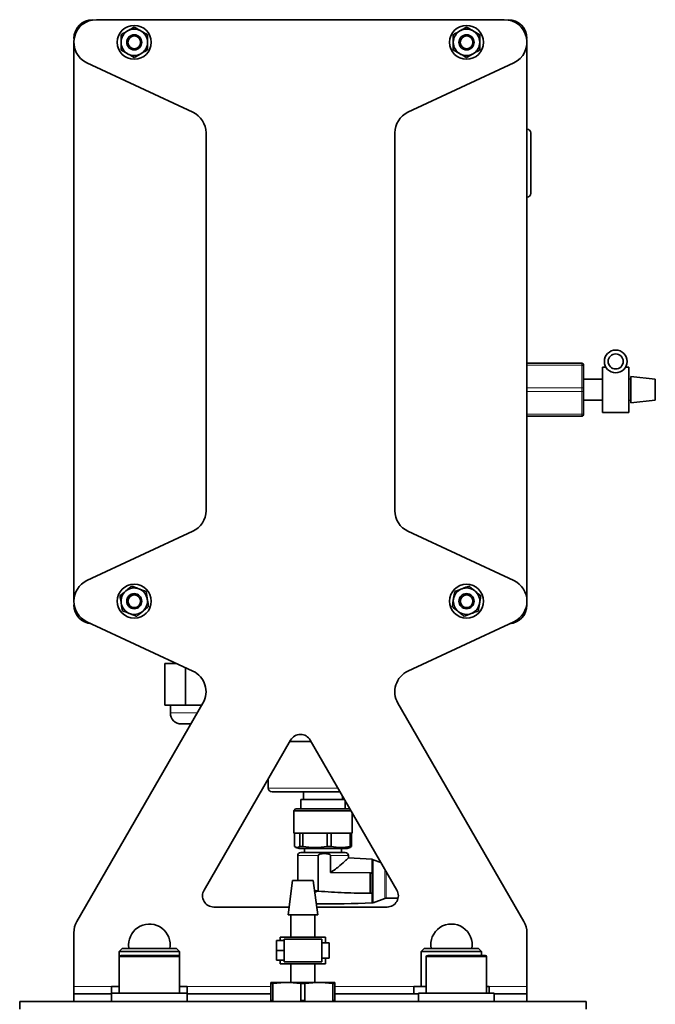
# Model space of a CAD drawing. Units: millimetres. Extents: x 2 to 3569, y -10 to 3656.
# Drawn here: x 2547 to 2715, y 3056 to 3316 of the extents above; entities that cross this region are included whole.
import ezdxf

# ---------------------------------------------------------------- set-up
doc = ezdxf.new("R2010")
doc.units = ezdxf.units.MM

# ---------------------------------------------------------------- blocks, each defined once
blk = doc.blocks.new('3024499-left')
at = {"color": 7, "linetype": 'Continuous', "lineweight": 35}
for p, q in [((-291.66, 1412), (-399.66, 1412)), ((-405.66, 1258), (-405.66, 1406)), ((-285.66, 1406), (-285.66, 1258)), ((-374.12, 1387.47), (-402.19, 1400.56)), ((-289.12, 1400.56), (-317.19, 1387.47)), ((-370.66, 1281.96), (-370.66, 1382.03)), ((-320.66, 1382.03), (-320.66, 1281.96)), ((-285.66, 1321), (-271.16, 1321)), ((-270.66, 1314.25), (-270.66, 1320.25)), ((-264.76, 1320), (-265.66, 1320)), ((-265.66, 1320), (-265.66, 1314)), ((-258.66, 1320), (-259.56, 1320)), ((-258.66, 1314), (-258.66, 1320)), ((-265.66, 1316.8), (-270.66, 1316.8)), ((-258.16, 1316.8), (-258.66, 1316.85)), ((-251.66, 1316.8), (-258.16, 1317.5)), ((-258.16, 1317.5), (-258.16, 1310.5)), ((-251.66, 1316.8), (-251.66, 1311.2)), ((-270.66, 1307.75), (-270.66, 1313.75)), ((-265.66, 1314), (-265.66, 1308)), ((-258.66, 1308), (-258.66, 1314)), ((-270.66, 1311.2), (-265.66, 1311.2)), ((-258.66, 1311.14), (-258.16, 1311.2)), ((-258.16, 1310.5), (-251.66, 1311.2)), ((-271.16, 1307), (-285.66, 1307)), ((-265.66, 1308), (-258.66, 1308)), ((-402.19, 1263.44), (-374.12, 1276.53)), ((-317.19, 1276.53), (-289.12, 1263.44)), ((-374.12, 1239.47), (-402.19, 1252.56)), ((-289.12, 1252.56), (-317.19, 1239.47)), ((-381.57, 1241.5), (-381.57, 1230.5)), ((-378.47, 1241.5), (-381.57, 1241.5)), ((-379.16, 1241.82), (-379.16, 1241.5)), ((-376.11, 1240.4), (-376.11, 1230.5)), ((-404.85, 1173.2), (-371.46, 1231.03)), ((-319.85, 1231.03), (-286.46, 1173.2)), ((-376.11, 1230.5), (-381.57, 1230.5)), ((-380.08, 1230.5), (-380.08, 1228.42)), ((-371.77, 1230.5), (-376.11, 1230.5)), ((-348.26, 1221.23), (-371.19, 1181.5)), ((-348.5, 1220.8), (-342.81, 1220.8)), ((-320.12, 1181.5), (-343.06, 1221.23)), ((-354.16, 1211), (-354.16, 1208.5)), ((-344.81, 1207.5), (-344.81, 1205.5)), ((-345.56, 1205.5), (-345.56, 1203)), ((-345.56, 1205.5), (-333.98, 1205.5)), ((-334.51, 1205.5), (-334.51, 1206.41)), ((-333.76, 1203), (-333.76, 1205.12)), ((-346.93, 1203), (-347.41, 1202.52)), ((-347.41, 1202.52), (-347.41, 1196.57)), ((-339.66, 1202.52), (-347.41, 1202.52)), ((-332.54, 1203), (-346.93, 1203)), ((-332.26, 1202.52), (-339.66, 1202.52)), ((-331.91, 1196.57), (-331.91, 1201.91)), ((-347.41, 1196.57), (-345.81, 1196.57)), ((-347.21, 1193.01), (-347.21, 1196.57)), ((-345.81, 1196.57), (-345.8, 1196.57)), ((-345.8, 1196.57), (-345.8, 1193.01)), ((-345.04, 1196.57), (-345.8, 1196.57)), ((-345.04, 1193.01), (-345.04, 1196.57)), ((-344.98, 1196.57), (-345.04, 1196.57)), ((-344.98, 1196.57), (-338.66, 1196.57)), ((-338.66, 1196.57), (-338.6, 1196.57)), ((-338.6, 1196.57), (-338.6, 1193.01)), ((-337.49, 1196.57), (-338.6, 1196.57)), ((-337.49, 1193.01), (-337.49, 1196.57)), ((-337.44, 1196.57), (-337.49, 1196.57)), ((-337.44, 1196.57), (-332.5, 1196.57)), ((-332.5, 1196.57), (-332.46, 1196.57)), ((-332.46, 1196.57), (-332.46, 1193.01)), ((-332.11, 1196.57), (-332.46, 1196.57)), ((-332.12, 1196.57), (-331.91, 1196.57)), ((-332.11, 1193.01), (-332.11, 1196.57)), ((-346.84, 1192.79), (-346.03, 1192.5)), ((-346.03, 1192.5), (-333.28, 1192.5)), ((-345.8, 1193.01), (-345.04, 1193.01)), ((-344.56, 1192.5), (-344.56, 1191.45)), ((-338.6, 1193.01), (-337.49, 1193.01)), ((-334.76, 1191.45), (-334.76, 1192.5)), ((-333.28, 1192.5), (-332.48, 1192.79)), ((-332.5, 1192.85), (-332.11, 1193.01)), ((-332.46, 1193.01), (-332.11, 1193.01)), ((-346.36, 1190.65), (-346.36, 1184)), ((-333.76, 1191.45), (-345.56, 1191.45)), ((-340.91, 1181.35), (-340.91, 1190.65)), ((-337.72, 1190.65), (-337.72, 1186.16)), ((-326.68, 1189.68), (-333.01, 1190.02)), ((-332.96, 1189.96), (-332.96, 1190.65)), ((-326.68, 1186.12), (-326.68, 1189.68)), ((-326.62, 1189.57), (-326.68, 1189.57)), ((-324.32, 1188.77), (-326.42, 1189.54)), ((-347.75, 1184), (-348.92, 1174.9)), ((-342.25, 1184), (-347.75, 1184)), ((-341.08, 1174.9), (-342.25, 1184)), ((-337.72, 1186.16), (-327.14, 1186.03)), ((-327.14, 1186.03), (-327.14, 1180.69)), ((-326.68, 1180.65), (-326.68, 1186.12)), ((-340.91, 1181.23), (-340.91, 1181.35)), ((-326.68, 1180.65), (-326.71, 1180.66)), ((-326.68, 1178.12), (-326.68, 1180.65)), ((-326.42, 1178.16), (-323.32, 1179.29)), ((-322.98, 1179.35), (-319.79, 1179.35)), ((-368.59, 1177), (-348.65, 1177)), ((-341.35, 1177), (-322.72, 1177)), ((-326.68, 1178.12), (-326.62, 1178.13)), ((-348.92, 1174.9), (-341.08, 1174.9)), ((-348.18, 1174.9), (-348.18, 1169)), ((-341.82, 1169), (-341.82, 1174.9)), ((-405.66, 1170.2), (-405.66, 1156)), ((-351, 1169), (-351, 1168.1)), ((-339, 1169), (-351, 1169)), ((-340, 1168.5), (-350, 1168.5)), ((-350, 1168.5), (-350, 1168.1)), ((-340, 1162.5), (-340, 1168.5)), ((-339, 1167.5), (-339, 1169)), ((-285.66, 1156), (-285.66, 1170.2)), ((-392.86, 1166), (-393.66, 1165.2)), ((-392.86, 1166), (-389.39, 1166)), ((-391.16, 1167), (-391.07, 1166)), ((-389.39, 1166), (-378.46, 1166)), ((-377.66, 1165.2), (-378.46, 1166)), ((-350, 1168.1), (-352, 1168.1)), ((-352, 1168.1), (-352, 1165.5)), ((-350, 1168.1), (-350, 1165.5)), ((-338, 1167.5), (-340, 1167.5)), ((-338, 1163.5), (-338, 1167.5)), ((-312.86, 1166), (-313.66, 1165.2)), ((-312.86, 1166), (-298.46, 1166)), ((-297.66, 1165.2), (-298.46, 1166)), ((-393.66, 1165.2), (-393.66, 1163.8)), ((-389.8, 1165.2), (-393.66, 1165.2)), ((-393.66, 1163.8), (-393.66, 1154.2)), ((-393.26, 1164.2), (-378.06, 1164.2)), ((-377.66, 1165.2), (-389.8, 1165.2)), ((-377.66, 1163.8), (-377.66, 1165.2)), ((-377.66, 1154.2), (-377.66, 1163.8)), ((-352, 1165.5), (-350, 1165.5)), ((-352, 1165.5), (-352, 1162.9)), ((-350, 1165.5), (-350, 1162.9)), ((-340, 1163.5), (-338, 1163.5)), ((-339, 1162), (-339, 1163.5)), ((-313.66, 1165.2), (-313.66, 1156)), ((-297.66, 1165.2), (-313.66, 1165.2)), ((-312.34, 1163.8), (-312.34, 1154.2)), ((-311.94, 1164.2), (-296.74, 1164.2)), ((-297.66, 1164.2), (-297.66, 1165.2)), ((-296.34, 1154.2), (-296.34, 1163.8)), ((-350, 1162.9), (-352, 1162.9)), ((-351, 1162.9), (-351, 1162)), ((-351, 1162), (-339, 1162)), ((-350, 1162.9), (-350, 1162.5)), ((-350, 1162.5), (-340, 1162.5)), ((-348.18, 1162), (-348.18, 1157)), ((-341.82, 1157), (-341.82, 1162)), ((-405.66, 1154), (-405.66, 1156)), ((-395.66, 1156), (-395.66, 1154.2)), ((-395.61, 1156), (-395.66, 1156)), ((-393.66, 1156), (-395.61, 1156)), ((-375.66, 1156), (-377.66, 1156)), ((-375.66, 1154.2), (-375.66, 1156)), ((-353.47, 1157), (-353.47, 1156.73)), ((-353.47, 1157), (-349.8, 1157)), ((-352.95, 1156.73), (-353.47, 1156.73)), ((-353.47, 1152.27), (-353.47, 1156.73)), ((-352.95, 1156.73), (-349.8, 1157)), ((-352.95, 1156.73), (-352.95, 1152.27)), ((-348.67, 1157), (-349.8, 1157)), ((-348.67, 1157), (-341.33, 1157)), ((-348.67, 1157), (-345.52, 1156.73)), ((-344.48, 1156.73), (-345.52, 1156.73)), ((-345.52, 1152.27), (-345.52, 1156.73)), ((-344.48, 1156.73), (-341.33, 1157)), ((-344.48, 1156.73), (-344.48, 1152.27)), ((-340.2, 1157), (-341.33, 1157)), ((-340.2, 1157), (-337.05, 1156.73)), ((-340.2, 1157), (-336.53, 1157)), ((-337.05, 1152.27), (-337.05, 1156.73)), ((-336.53, 1156.73), (-337.05, 1156.73)), ((-336.53, 1156.73), (-336.53, 1157)), ((-336.53, 1156.73), (-336.53, 1152.27)), ((-315.66, 1156), (-315.66, 1154)), ((-315.66, 1156), (-312.34, 1156)), ((-296.34, 1156), (-295.71, 1156)), ((-295.71, 1156), (-295.66, 1156)), ((-295.66, 1154.2), (-295.66, 1156)), ((-285.66, 1156), (-285.66, 1154)), ((-405.66, 1152), (-405.66, 1154)), ((-405.66, 1154), (-395.66, 1154)), ((-395.66, 1154.2), (-395.66, 1152)), ((-375.66, 1154.2), (-395.66, 1154.2)), ((-375.66, 1152), (-375.66, 1154.2)), ((-375.66, 1154), (-353.47, 1154)), ((-336.53, 1154), (-314.34, 1154)), ((-314.34, 1154.2), (-314.34, 1152)), ((-304.34, 1154.2), (-314.34, 1154.2)), ((-294.34, 1154.2), (-304.34, 1154.2)), ((-294.34, 1152), (-294.34, 1154.2)), ((-294.34, 1154), (-285.66, 1154)), ((-285.66, 1154), (-285.66, 1152)), ((-420, 1152), (-420, 1150)), ((-420, 1152), (-270, 1152)), ((-353.47, 1152.27), (-352.95, 1152.27)), ((-345.52, 1152.27), (-344.48, 1152.27)), ((-337.05, 1152.27), (-336.53, 1152.27)), ((-270, 1150), (-270, 1152))]:
    blk.add_line(p, q, dxfattribs=at)
at = {"color": 8, "linetype": 'Continuous', "lineweight": 18}
for p, q in [((-271.16, 1320.5), (-285.66, 1320.5)), ((-271.16, 1320.5), (-271.16, 1321)), ((-271.16, 1314.5), (-271.16, 1320.5)), ((-285.66, 1314.5), (-271.16, 1314.5)), ((-271.16, 1313.5), (-271.16, 1314.5)), ((-271.16, 1313.5), (-285.66, 1313.5)), ((-271.16, 1307.5), (-271.16, 1313.5)), ((-285.66, 1307.5), (-271.16, 1307.5)), ((-271.16, 1307), (-271.16, 1307.5)), ((-372.97, 1228.42), (-380.08, 1228.42)), ((-354.16, 1208.5), (-335.71, 1208.5)), ((-346.36, 1190.65), (-340.91, 1190.65)), ((-337.72, 1190.65), (-332.96, 1190.65)), ((-326.62, 1183.85), (-326.62, 1189.57)), ((-326.42, 1183.85), (-326.42, 1189.54)), ((-323.32, 1183.85), (-323.32, 1187.04)), ((-322.98, 1186.45), (-322.98, 1183.85)), ((-326.71, 1180.66), (-326.71, 1186.1)), ((-326.62, 1178.13), (-326.62, 1183.85)), ((-326.42, 1178.16), (-326.42, 1183.85)), ((-323.32, 1179.29), (-323.32, 1183.85)), ((-322.98, 1183.85), (-322.98, 1179.35)), ((-341.91, 1181.35), (-340.91, 1181.35)), ((-377.66, 1163.8), (-393.66, 1163.8)), ((-296.34, 1163.8), (-312.34, 1163.8)), ((-395.66, 1156), (-405.66, 1156)), ((-353.47, 1156), (-375.66, 1156)), ((-315.66, 1156), (-336.53, 1156)), ((-285.66, 1156), (-295.66, 1156))]:
    blk.add_line(p, q, dxfattribs=at)
at = {"color": 8, "linetype": 'Continuous', "lineweight": 18, "flags": 128}
for points in [[(-270.66, 1320.25), (-270.67, 1320.3), (-270.7, 1320.34), (-270.74, 1320.39), (-270.81, 1320.43), (-270.88, 1320.46), (-270.97, 1320.48), (-271.06, 1320.49), (-271.16, 1320.5)], [(-271.16, 1314.5), (-271.06, 1314.49), (-270.97, 1314.48), (-270.88, 1314.46), (-270.81, 1314.43), (-270.74, 1314.39), (-270.7, 1314.34), (-270.67, 1314.3), (-270.66, 1314.25)], [(-270.66, 1313.75), (-270.67, 1313.7), (-270.7, 1313.65), (-270.74, 1313.61), (-270.81, 1313.57), (-270.88, 1313.54), (-270.97, 1313.52), (-271.06, 1313.5), (-271.16, 1313.5)], [(-271.16, 1307.5), (-271.06, 1307.5), (-270.97, 1307.52), (-270.88, 1307.54), (-270.81, 1307.57), (-270.74, 1307.61), (-270.7, 1307.65), (-270.67, 1307.7), (-270.66, 1307.75)]]:
    blk.add_lwpolyline(points, dxfattribs=at)
at = {"color": 7, "linetype": 'Continuous', "lineweight": 35}
for centre, radius in [((-389.66, 1406), 4.5), ((-301.66, 1406), 4.5), ((-389.66, 1406), 2), ((-389.66, 1406), 1.68), ((-301.66, 1406), 2), ((-301.66, 1406), 1.68), ((-262.16, 1321.5), 3), ((-262.16, 1321.5), 2), ((-389.66, 1258), 4.5), ((-301.66, 1258), 4.5), ((-389.66, 1258), 2), ((-389.66, 1258), 1.68), ((-301.66, 1258), 2), ((-301.66, 1258), 1.68)]:
    blk.add_circle(centre, radius, dxfattribs=at)
for centre, radius, start, end in [((-400.66, 1407), 5, 90, 180), ((-399.66, 1406), 6, 90, 245), ((-291.66, 1406), 6, 295, 90), ((-290.66, 1407), 5, 0, 90), ((-389.66, 1406), 3.5, 120, 180), ((-389.66, 1406), 3.5, 60, 120), ((-389.66, 1406), 3.5, 0, 60), ((-301.66, 1406), 3.5, 120, 180), ((-301.66, 1406), 3.5, 60, 120), ((-301.66, 1406), 3.5, 0, 60), ((-389.66, 1406), 3.5, 180, 240), ((-389.66, 1406), 3.5, 300, 0), ((-301.66, 1406), 3.5, 180, 240), ((-301.66, 1406), 3.5, 300, 0), ((-389.66, 1406), 3.5, 240, 300), ((-301.66, 1406), 3.5, 240, 300), ((-376.66, 1382.03), 6, 0, 65), ((-314.66, 1382.03), 6, 115, 180), ((-285.66, 1382), 1, 0, 90), ((-285.66, 1366), 1, 270, 0), ((-271.16, 1320.5), 0.5, 0, 90), ((-271.16, 1307.5), 0.5, 270, 0.0001), ((-376.66, 1281.96), 6, 295, 0), ((-314.66, 1281.96), 6, 180, 245), ((-399.66, 1258), 6, 115, 245), ((-291.66, 1258), 6, 295, 65), ((-389.66, 1258), 3.5, 129.1229, 189.1229), ((-389.66, 1258), 3.5, 69.1229, 129.1229), ((-389.66, 1258), 3.5, 9.1229, 69.1229), ((-301.66, 1258), 3.5, 110.8771, 170.8771), ((-301.66, 1258), 3.5, 50.8771, 110.8771), ((-301.66, 1258), 3.5, 350.8771, 50.8771), ((-400.66, 1257), 5, 180, 265.8983), ((-389.66, 1258), 3.5, 189.1229, 249.1229), ((-389.66, 1258), 3.5, 309.1229, 9.1229), ((-301.66, 1258), 3.5, 170.8771, 230.8771), ((-301.66, 1258), 3.5, 290.8771, 350.8771), ((-290.66, 1257), 5, 274.1017, 0), ((-389.66, 1258), 3.5, 249.1229, 309.1229), ((-301.66, 1258), 3.5, 230.8771, 290.8771), ((-376.66, 1234.03), 6, 330, 65), ((-314.66, 1234.03), 6, 115, 210), ((-377.16, 1228.42), 2.93, 180, 270), ((-345.66, 1219.73), 3, 30, 150), ((-353.16, 1208.5), 1, 180, 270), ((-345.56, 1190.65), 0.8, 90, 180), ((-333.76, 1190.65), 0.8, 0, 90), ((-326.63, 1188.97), 0.6, 70, 89.269), ((-368.59, 1180), 3, 150, 270), ((-322.72, 1180), 3, 270, 30), ((-322.98, 1178.35), 1, 90, 110), ((-337.77, 1413.36), 235.5, 269.1017, 272.6989), ((-326.63, 1178.73), 0.6, 270.731, 290), ((-399.66, 1170.2), 6, 150, 180), ((-385.66, 1167), 5.5, 349.5381, 180), ((-305.66, 1167), 5.5, 349.5381, 190.4619), ((-291.66, 1170.2), 6, 0, 30), ((-393.26, 1163.8), 0.4, 90, 180), ((-378.06, 1163.8), 0.4, 0, 90), ((-311.94, 1163.8), 0.4, 90, 180), ((-296.74, 1163.8), 0.4, 0, 90)]:
    blk.add_arc(centre, radius, start, end, dxfattribs=at)
blk.add_ellipse((-313.05, 1183.2), major_axis=(15.85, 0), ratio=0.360236, start_param=2.605518, end_param=2.60905, dxfattribs=at)
for points, knots in [([(-391.41, 1409.03), (-391.78, 1408.82), (-392.39, 1408.46), (-392.94, 1408.15), (-393.16, 1408.02)], [0, 0, 0, 0, 0.604641, 1, 1, 1, 1]), ([(-389.66, 1410.04), (-390.16, 1409.75), (-390.73, 1409.42), (-391.34, 1409.07), (-391.41, 1409.03)], [0, 0, 0, 0, 0.879046, 1, 1, 1, 1]), ([(-387.91, 1409.03), (-388.28, 1409.24), (-388.89, 1409.6), (-389.44, 1409.91), (-389.66, 1410.04)], [0, 0, 0, 0, 0.60464, 1, 1, 1, 1]), ([(-386.16, 1408.02), (-386.66, 1408.31), (-387.23, 1408.64), (-387.84, 1408.99), (-387.91, 1409.03)], [0, 0, 0, 0, 0.879046, 1, 1, 1, 1]), ([(-303.41, 1409.03), (-303.78, 1408.82), (-304.39, 1408.46), (-304.94, 1408.15), (-305.16, 1408.02)], [0, 0, 0, 0, 0.604641, 1, 1, 1, 1]), ([(-301.66, 1410.04), (-302.16, 1409.75), (-302.73, 1409.42), (-303.34, 1409.07), (-303.41, 1409.03)], [0, 0, 0, 0, 0.879046, 1, 1, 1, 1]), ([(-299.91, 1409.03), (-300.28, 1409.24), (-300.89, 1409.6), (-301.44, 1409.91), (-301.66, 1410.04)], [0, 0, 0, 0, 0.604641, 1, 1, 1, 1]), ([(-298.16, 1408.02), (-298.66, 1408.31), (-299.23, 1408.64), (-299.84, 1408.99), (-299.91, 1409.03)], [0, 0, 0, 0, 0.879046, 1, 1, 1, 1]), ([(-393.16, 1408.02), (-393.16, 1407.44), (-393.16, 1406.78), (-393.16, 1406.08), (-393.16, 1406)], [0, 0, 0, 0, 0.879046, 1, 1, 1, 1]), ([(-393.16, 1406), (-393.16, 1405.57), (-393.16, 1404.87), (-393.16, 1404.23), (-393.16, 1403.98)], [0, 0, 0, 0, 0.60464, 1, 1, 1, 1]), ([(-386.16, 1406), (-386.16, 1406.42), (-386.16, 1407.13), (-386.16, 1407.77), (-386.16, 1408.02)], [0, 0, 0, 0, 0.60464, 1, 1, 1, 1]), ([(-386.16, 1403.98), (-386.16, 1404.56), (-386.16, 1405.21), (-386.16, 1405.91), (-386.16, 1406)], [0, 0, 0, 0, 0.879046, 1, 1, 1, 1]), ([(-305.16, 1408.02), (-305.16, 1407.44), (-305.16, 1406.78), (-305.16, 1406.08), (-305.16, 1406)], [0, 0, 0, 0, 0.879046, 1, 1, 1, 1]), ([(-305.16, 1406), (-305.16, 1405.57), (-305.16, 1404.87), (-305.16, 1404.23), (-305.16, 1403.98)], [0, 0, 0, 0, 0.60464, 1, 1, 1, 1]), ([(-298.16, 1406), (-298.16, 1406.42), (-298.16, 1407.13), (-298.16, 1407.77), (-298.16, 1408.02)], [0, 0, 0, 0, 0.60464, 1, 1, 1, 1]), ([(-298.16, 1403.98), (-298.16, 1404.56), (-298.16, 1405.21), (-298.16, 1405.91), (-298.16, 1406)], [0, 0, 0, 0, 0.879046, 1, 1, 1, 1]), ([(-393.16, 1403.98), (-392.66, 1403.69), (-392.09, 1403.36), (-391.48, 1403.01), (-391.41, 1402.97)], [0, 0, 0, 0, 0.879046, 1, 1, 1, 1]), ([(-391.41, 1402.97), (-391.04, 1402.75), (-390.43, 1402.4), (-389.88, 1402.08), (-389.66, 1401.96)], [0, 0, 0, 0, 0.604641, 1, 1, 1, 1]), ([(-389.66, 1401.96), (-389.16, 1402.25), (-388.59, 1402.57), (-387.98, 1402.93), (-387.91, 1402.97)], [0, 0, 0, 0, 0.879046, 1, 1, 1, 1]), ([(-387.91, 1402.97), (-387.54, 1403.18), (-386.93, 1403.53), (-386.38, 1403.85), (-386.16, 1403.98)], [0, 0, 0, 0, 0.604641, 1, 1, 1, 1]), ([(-305.16, 1403.98), (-304.66, 1403.69), (-304.09, 1403.36), (-303.48, 1403.01), (-303.41, 1402.97)], [0, 0, 0, 0, 0.879046, 1, 1, 1, 1]), ([(-303.41, 1402.97), (-303.04, 1402.75), (-302.43, 1402.4), (-301.88, 1402.08), (-301.66, 1401.96)], [0, 0, 0, 0, 0.60464, 1, 1, 1, 1]), ([(-301.66, 1401.96), (-301.16, 1402.25), (-300.59, 1402.57), (-299.98, 1402.93), (-299.91, 1402.97)], [0, 0, 0, 0, 0.879046, 1, 1, 1, 1]), ([(-299.91, 1402.97), (-299.54, 1403.18), (-298.93, 1403.53), (-298.38, 1403.85), (-298.16, 1403.98)], [0, 0, 0, 0, 0.604641, 1, 1, 1, 1]), ([(-284.66, 1374), (-284.66, 1375.01), (-284.66, 1376.55), (-284.66, 1378.42), (-284.66, 1379.7), (-284.66, 1380.73), (-284.66, 1381.73), (-284.66, 1381.89), (-284.66, 1382)], [0, 0, 0, 0, 0.2394568, 0.3683607, 0.5, 0.6316393, 0.7605432, 1, 1, 1, 1]), ([(-284.66, 1366), (-284.66, 1366.11), (-284.66, 1366.27), (-284.66, 1367.27), (-284.66, 1368.3), (-284.66, 1369.58), (-284.66, 1371.44), (-284.66, 1372.99), (-284.66, 1374)], [0, 0, 0, 0, 0.2394568, 0.3683607, 0.5, 0.6316393, 0.7605432, 1, 1, 1, 1]), ([(-270.66, 1320.5), (-270.66, 1320.5), (-270.66, 1320.49), (-270.66, 1320.44), (-270.66, 1320.36), (-270.66, 1320.29), (-270.66, 1320.25)], [0, 0, 0, 0, 0.249219, 0.499946, 0.749227, 1, 1, 1, 1]), ([(-270.66, 1314.25), (-270.66, 1314.21), (-270.66, 1314.13), (-270.66, 1314), (-270.66, 1313.87), (-270.66, 1313.79), (-270.66, 1313.75)], [0, 0, 0, 0, 0.249219, 0.499946, 0.749227, 1, 1, 1, 1]), ([(-270.66, 1307.75), (-270.66, 1307.71), (-270.66, 1307.64), (-270.66, 1307.56), (-270.66, 1307.51), (-270.66, 1307.5), (-270.66, 1307.5)], [0, 0, 0, 0, 0.249219, 0.499946, 0.749227, 1, 1, 1, 1]), ([(-391.87, 1260.71), (-392.2, 1260.45), (-392.74, 1260), (-393.24, 1259.6), (-393.43, 1259.44)], [0, 0, 0, 0, 0.604641, 1, 1, 1, 1]), ([(-393.43, 1259.44), (-393.34, 1258.87), (-393.24, 1258.22), (-393.13, 1257.53), (-393.11, 1257.44)], [0, 0, 0, 0, 0.879046, 1, 1, 1, 1]), ([(-390.3, 1261.99), (-390.75, 1261.62), (-391.26, 1261.21), (-391.8, 1260.77), (-391.87, 1260.71)], [0, 0, 0, 0, 0.879046, 1, 1, 1, 1]), ([(-388.41, 1261.27), (-388.81, 1261.42), (-389.47, 1261.67), (-390.06, 1261.9), (-390.3, 1261.99)], [0, 0, 0, 0, 0.60464, 1, 1, 1, 1]), ([(-386.52, 1260.55), (-387.06, 1260.75), (-387.68, 1260.99), (-388.33, 1261.24), (-388.41, 1261.27)], [0, 0, 0, 0, 0.879046, 1, 1, 1, 1]), ([(-386.2, 1258.55), (-386.27, 1258.97), (-386.38, 1259.67), (-386.48, 1260.3), (-386.52, 1260.55)], [0, 0, 0, 0, 0.60464, 1, 1, 1, 1]), ([(-304.79, 1260.55), (-304.89, 1259.98), (-304.99, 1259.33), (-305.1, 1258.64), (-305.11, 1258.55)], [0, 0, 0, 0, 0.879046, 1, 1, 1, 1]), ([(-302.91, 1261.27), (-303.3, 1261.12), (-303.96, 1260.87), (-304.56, 1260.64), (-304.79, 1260.55)], [0, 0, 0, 0, 0.604641, 1, 1, 1, 1]), ([(-301.02, 1261.99), (-301.56, 1261.78), (-302.17, 1261.55), (-302.83, 1261.3), (-302.91, 1261.27)], [0, 0, 0, 0, 0.879046, 1, 1, 1, 1]), ([(-299.45, 1260.71), (-299.78, 1260.98), (-300.33, 1261.43), (-300.82, 1261.83), (-301.02, 1261.99)], [0, 0, 0, 0, 0.604641, 1, 1, 1, 1]), ([(-297.88, 1259.44), (-298.33, 1259.8), (-298.84, 1260.22), (-299.38, 1260.66), (-299.45, 1260.71)], [0, 0, 0, 0, 0.879046, 1, 1, 1, 1]), ([(-298.2, 1257.44), (-298.14, 1257.86), (-298.02, 1258.56), (-297.92, 1259.19), (-297.88, 1259.44)], [0, 0, 0, 0, 0.60464, 1, 1, 1, 1]), ([(-393.11, 1257.44), (-393.05, 1257.02), (-392.94, 1256.33), (-392.83, 1255.7), (-392.79, 1255.45)], [0, 0, 0, 0, 0.60464, 1, 1, 1, 1]), ([(-385.88, 1256.56), (-385.97, 1257.13), (-386.08, 1257.78), (-386.19, 1258.47), (-386.2, 1258.55)], [0, 0, 0, 0, 0.879046, 1, 1, 1, 1]), ([(-305.11, 1258.55), (-305.18, 1258.13), (-305.29, 1257.44), (-305.39, 1256.81), (-305.43, 1256.56)], [0, 0, 0, 0, 0.60464, 1, 1, 1, 1]), ([(-298.52, 1255.45), (-298.43, 1256.02), (-298.33, 1256.67), (-298.22, 1257.36), (-298.2, 1257.44)], [0, 0, 0, 0, 0.879046, 1, 1, 1, 1]), ([(-392.79, 1255.45), (-392.25, 1255.24), (-391.64, 1255.01), (-390.99, 1254.76), (-390.91, 1254.73)], [0, 0, 0, 0, 0.879046, 1, 1, 1, 1]), ([(-390.91, 1254.73), (-390.51, 1254.58), (-389.85, 1254.33), (-389.25, 1254.1), (-389.02, 1254.01)], [0, 0, 0, 0, 0.604641, 1, 1, 1, 1]), ([(-389.02, 1254.01), (-388.57, 1254.37), (-388.06, 1254.79), (-387.52, 1255.23), (-387.45, 1255.28)], [0, 0, 0, 0, 0.879046, 1, 1, 1, 1]), ([(-387.45, 1255.28), (-387.12, 1255.55), (-386.57, 1256), (-386.08, 1256.4), (-385.88, 1256.56)], [0, 0, 0, 0, 0.604641, 1, 1, 1, 1]), ([(-305.43, 1256.56), (-304.99, 1256.19), (-304.48, 1255.78), (-303.93, 1255.34), (-303.87, 1255.28)], [0, 0, 0, 0, 0.879046, 1, 1, 1, 1]), ([(-303.87, 1255.28), (-303.54, 1255.01), (-302.99, 1254.57), (-302.49, 1254.17), (-302.3, 1254.01)], [0, 0, 0, 0, 0.60464, 1, 1, 1, 1]), ([(-302.3, 1254.01), (-301.76, 1254.21), (-301.15, 1254.45), (-300.49, 1254.7), (-300.41, 1254.73)], [0, 0, 0, 0, 0.879046, 1, 1, 1, 1]), ([(-300.41, 1254.73), (-300.01, 1254.88), (-299.35, 1255.13), (-298.76, 1255.36), (-298.52, 1255.45)], [0, 0, 0, 0, 0.604641, 1, 1, 1, 1]), ([(-374.66, 1225.5), (-374.86, 1225.5), (-375.42, 1225.5), (-376.12, 1225.5), (-376.94, 1225.5), (-377.07, 1225.5), (-377.16, 1225.5)], [0, 0, 0, 0, 0.131376, 0.360066, 0.584004, 1, 1, 1, 1]), ([(-353.16, 1207.5), (-353.11, 1207.5), (-353.02, 1207.5), (-352.27, 1207.5), (-351.03, 1207.5), (-349.27, 1207.5), (-347.11, 1207.5), (-344.69, 1207.5), (-342.18, 1207.5), (-339.66, 1207.5), (-337.28, 1207.5), (-335.82, 1207.5), (-335.13, 1207.5)], [0, 0, 0, 0, 0.095652, 0.197034, 0.30263, 0.410467, 0.518305, 0.623901, 0.725283, 0.820935, 0.916587, 1, 1, 1, 1]), ([(-345.8, 1193.01), (-346.03, 1192.87), (-346.5, 1192.59), (-346.97, 1192.87), (-347.21, 1193.01)], [0, 0, 0, 0, 0.493444, 1, 1, 1, 1]), ([(-338.6, 1193.01), (-339.66, 1192.87), (-341.81, 1192.59), (-343.95, 1192.87), (-345.04, 1193.01)], [0, 0, 0, 0, 0.493444, 1, 1, 1, 1]), ([(-332.46, 1193.01), (-333.29, 1192.87), (-334.96, 1192.59), (-336.64, 1192.87), (-337.49, 1193.01)], [0, 0, 0, 0, 0.493444, 1, 1, 1, 1]), ([(-340.91, 1190.65), (-340.91, 1190.67), (-340.9, 1190.73), (-340.85, 1190.81), (-340.72, 1190.92), (-340.27, 1191.11), (-339.48, 1191.19), (-338.69, 1191.16), (-338.16, 1191.03), (-337.95, 1190.94), (-337.81, 1190.83), (-337.75, 1190.75), (-337.72, 1190.69), (-337.72, 1190.66), (-337.72, 1190.65)], [0, 0, 0, 0, 0.0216889, 0.0431966, 0.0830511, 0.1667774, 0.4466733, 0.7513082, 0.8257165, 0.9098051, 0.9416979, 0.9738663, 0.9935399, 1, 1, 1, 1]), ([(-337.72, 1186.16), (-337.27, 1186.44), (-336.34, 1187.03), (-334.91, 1188.24), (-333.72, 1189.3), (-333.02, 1189.95), (-333.02, 1189.96), (-333.01, 1189.96)], [0, 0, 0, 0, 0.177846, 0.3628366, 0.6710172, 0.8639596, 1, 1, 1, 1]), ([(-327.14, 1186.03), (-327.12, 1186.03), (-327.06, 1186.01), (-326.97, 1186.01), (-326.84, 1186.03), (-326.77, 1186.07), (-326.71, 1186.1)], [0, 0, 0, 0, 0.126397, 0.452426, 0.529615, 1, 1, 1, 1]), ([(-341.85, 1180.88), (-341.83, 1180.89), (-341.57, 1181.06), (-341.22, 1181.15), (-340.91, 1181.23)], [0, 0, 0, 0, 0.071272, 1, 1, 1, 1]), ([(-327.14, 1180.69), (-329.44, 1180.69), (-334.03, 1180.69), (-338.61, 1181.05), (-340.91, 1181.23)], [0, 0, 0, 0, 0.4993791, 1, 1, 1, 1]), ([(-326.71, 1180.66), (-326.78, 1180.68), (-326.92, 1180.71), (-327.07, 1180.7), (-327.14, 1180.69)], [0, 0, 0, 0, 0.5342, 1, 1, 1, 1])]:
    blk.add_open_spline(points, degree=3, knots=knots, dxfattribs=at)

msp = doc.modelspace()

# ---------------------------------------------------------------- block references
msp.add_blockref('3024499-left', (2966.86, 1904.44))

doc.saveas('drawing.dxf')
